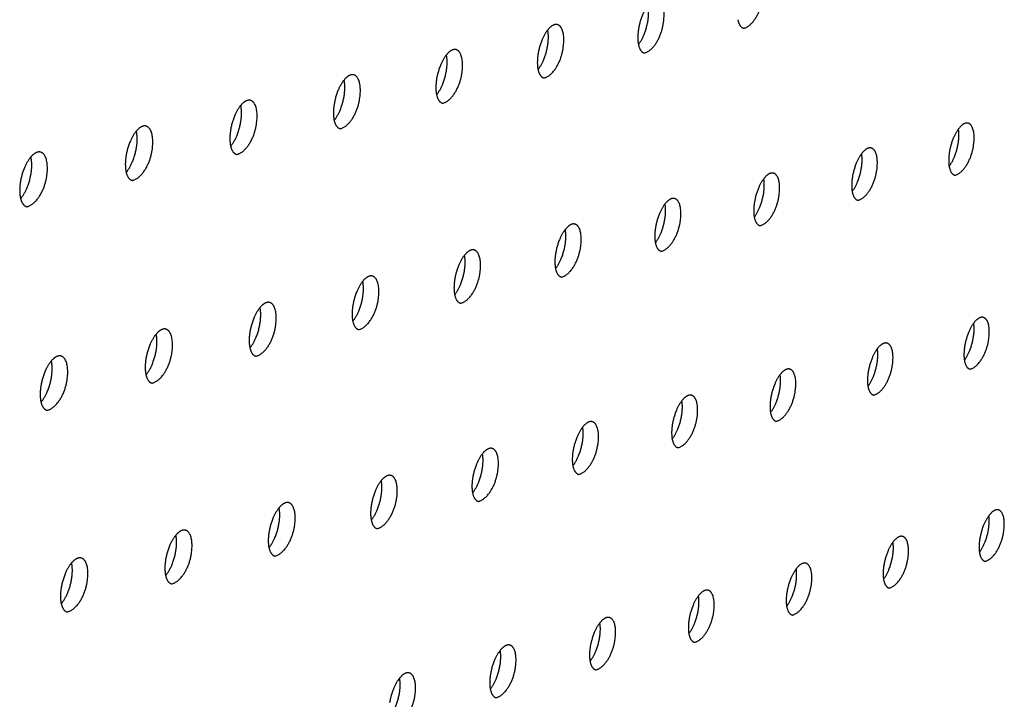
# Model space of a CAD drawing. Units: millimetres. Extents: x 0 to 890, y 0 to 230.
# Drawn here: x 141 to 142, y 55 to 56 of the extents above; entities that cross this region are included whole.
import ezdxf

# ---------------------------------------------------------------- set-up
doc = ezdxf.new("R2010")
doc.units = ezdxf.units.MM
doc.header["$MEASUREMENT"] = 0
doc.layers.add('Crear2D$Visible', color=7, linetype='Continuous', true_color=0x000000)

msp = doc.modelspace()

# ---------------------------------------------------------------- linework, layer by layer
at = {"layer": 'Crear2D$Visible', "lineweight": -3}
for points, weights, knots in [([(142.13676, 55.74825), (142.15029, 55.75116), (142.15408, 55.77537), (142.15719, 55.79523), (142.14866, 55.79686)], [2621.92386908, 1991.73207477, 2815.97055775, 2101.2002678, 2622.61746634], [3027.890369, 3027.890369, 3027.890369, 3029.574936, 3029.574936, 3031.033861, 3031.033861, 3031.033861]), ([(142.0398, 55.73326), (142.04647, 55.74172), (142.04861, 55.75548), (142.04984, 55.76343), (142.04862, 55.7693)], [2428.52975873, 2271.27865761, 2803.1251899, 2468.57299142, 2406.07812694], [1024.319138, 1024.319138, 1024.319138, 1025.337355, 1025.337355, 1025.97701, 1025.97701, 1025.97701]), ([(142.04532, 55.7255), (142.059, 55.72844), (142.06279, 55.75275), (142.06589, 55.77269), (142.05728, 55.77434)], [2607.87655042, 1981.94176972, 2802.12497556, 2091.6480682, 2608.5743587], [1023.552749, 1023.552749, 1023.552749, 1025.238182, 1025.238182, 1026.696254, 1026.696254, 1026.696254]), ([(141.95298, 55.70252), (141.96681, 55.70549), (141.97058, 55.72992), (141.97368, 55.74991), (141.965, 55.75159)], [2593.82745413, 1972.15146466, 2788.27939337, 2082.09915924, 2594.52951422], [2933.639554, 2933.639554, 2933.639554, 2935.325866, 2935.325866, 2936.783072, 2936.783072, 2936.783072]), ([(141.965, 55.75159), (141.96393, 55.75179), (141.96277, 55.75151), (141.9596, 55.75072), (141.95634, 55.74664)], [2594.52951422, 2675.09558061, 2785.78474059, 2501.6493436, 2414.99068329], [2936.7830718, 2936.7830718, 2936.7830718, 2936.9964844, 2936.9964844, 2937.5426665, 2937.5426665, 2937.5426665]), ([(141.94742, 55.71021), (141.95421, 55.71872), (141.95637, 55.73266), (141.95761, 55.74072), (141.95634, 55.74664)], [2418.93362797, 2256.06916521, 2789.27960771, 2453.82673253, 2393.25278499], [2934.39979, 2934.39979, 2934.39979, 2935.425688, 2935.425688, 2936.070247, 2936.070247, 2936.070247]), ([(141.85411, 55.68694), (141.86104, 55.69547), (141.86321, 55.70962), (141.86446, 55.71779), (141.86313, 55.72375)], [2409.46126095, 2240.78834885, 2775.43402552, 2439.12152824, 2380.47383019], [1118.551339, 1118.551339, 1118.551339, 1119.585134, 1119.585134, 1120.234567, 1120.234567, 1120.234567]), ([(141.85971, 55.67931), (141.87369, 55.68231), (141.87746, 55.70685), (141.88054, 55.72691), (141.87179, 55.72861)], [2579.77656572, 1962.3611596, 2774.43381118, 2072.55360869, 2580.48291886], [1117.79745, 1117.79745, 1117.79745, 1119.484655, 1119.484655, 1120.940981, 1120.940981, 1120.940981]), ([(141.87179, 55.72861), (141.87071, 55.72882), (141.86953, 55.72853), (141.86637, 55.72775), (141.86313, 55.72375)], [2580.48291886, 2661.00768507, 2771.93915839, 2493.27118024, 2405.50003566], [1120.940981, 1120.940981, 1120.940981, 1121.1559306, 1121.1559306, 1121.6942745, 1121.6942745, 1121.6942745]), ([(141.7655, 55.65587), (141.77964, 55.65889), (141.78341, 55.68356), (141.78648, 55.70368), (141.77765, 55.7054)], [2565.72387093, 1952.57085455, 2760.58822898, 2063.01148618, 2566.43455887], [2839.388651, 2839.388651, 2839.388651, 2841.076763, 2841.076763, 2842.532196, 2842.532196, 2842.532196]), ([(141.77765, 55.7054), (141.77655, 55.70562), (141.77535, 55.70532), (141.77221, 55.70455), (141.76899, 55.70063)], [2566.43455887, 2646.91639653, 2758.0935762, 2484.80108426, 2396.03142523], [2842.5321959, 2842.5321959, 2842.5321959, 2842.7487048, 2842.7487048, 2843.2793104, 2843.2793104, 2843.2793104]), ([(141.75987, 55.66343), (141.76693, 55.672), (141.76911, 55.68635), (141.77038, 55.69462), (141.76899, 55.70063)], [2400.00146301, 2225.61545635, 2761.58844333, 2424.50507432, 2367.75625779], [2840.136348, 2840.136348, 2840.136348, 2841.177908, 2841.177908, 2841.832091, 2841.832091, 2841.832091]), ([(141.66467, 55.63968), (141.67187, 55.64829), (141.67407, 55.66284), (141.67534, 55.67122), (141.6739, 55.67727)], [2390.5903098, 2210.48889599, 2747.74286114, 2410.0907746, 2355.13418207], [1212.783599, 1212.783599, 1212.783599, 1213.832914, 1213.832914, 1214.4915, 1214.4915, 1214.4915]), ([(141.67034, 55.63219), (141.68465, 55.63525), (141.6884, 55.66003), (141.69146, 55.68022), (141.68256, 55.68196)], [2551.66935583, 1942.78054949, 2746.74264679, 2053.47286323, 2552.38442079], [1212.042061, 1212.042061, 1212.042061, 1213.731094, 1213.731094, 1215.18562, 1215.18562, 1215.18562]), ([(141.68256, 55.68196), (141.68144, 55.68218), (141.68022, 55.68188), (141.6771, 55.68111), (141.6739, 55.67728)], [2552.38442079, 2632.82164422, 2744.24799401, 2476.30577712, 2386.62525204], [1215.1856197, 1215.1856197, 1215.1856197, 1215.4037102, 1215.4037102, 1215.9265488, 1215.9265488, 1215.9265488]), ([(142.33105, 55.61311), (142.34428, 55.61607), (142.34806, 55.6399), (142.35116, 55.65938), (142.3429, 55.66098)], [2657.04189487, 2020.52941955, 2856.6961533, 2133.55151433, 2657.73058675], [3191.249555, 3191.249555, 3191.249555, 3192.936214, 3192.936214, 3194.393009, 3194.393009, 3194.393009]), ([(142.3429, 55.66098), (142.34188, 55.66117), (142.34077, 55.66089), (142.33755, 55.66006), (142.33424, 55.65566)], [2657.73058675, 2740.43898879, 2854.20150051, 2547.37895438, 2465.31922609], [3194.3930093, 3194.3930093, 3194.3930093, 3194.607082, 3194.607082, 3195.1827577, 3195.1827577, 3195.1827577]), ([(141.56852, 55.61571), (141.57585, 55.62435), (141.57807, 55.6391), (141.57935, 55.64758), (141.57784, 55.65369)], [2381.12499545, 2195.55545052, 2733.89727895, 2395.40618342, 2342.45282805], [2745.873361, 2745.873361, 2745.873361, 2746.930129, 2746.930129, 2747.593693, 2747.593693, 2747.593693]), ([(141.57422, 55.60827), (141.58869, 55.61136), (141.59244, 55.63626), (141.59548, 55.65651), (141.58651, 55.65828)], [2537.6130068, 1932.99024443, 2732.8970646, 2043.93781335, 2538.33249147], [2745.137658, 2745.137658, 2745.137658, 2746.827625, 2746.827625, 2748.28123, 2748.28123, 2748.28123]), ([(141.58651, 55.65828), (141.58537, 55.65851), (141.58412, 55.6582), (141.58103, 55.65744), (141.57785, 55.65369)], [2538.33249147, 2618.7233554, 2730.40241182, 2467.91122884, 2377.36807368], [2748.2812299, 2748.2812299, 2748.2812299, 2748.5009252, 2748.5009252, 2749.0157204, 2749.0157204, 2749.0157204]), ([(142.3257, 55.62114), (142.33197, 55.62949), (142.33406, 55.64261), (142.33524, 55.65004), (142.33424, 55.65566)], [2469.25029236, 2327.13160699, 2857.69636764, 2530.31914626, 2458.49084199], [3192.039933, 3192.039933, 3192.039933, 3193.036286, 3193.036286, 3193.650278, 3193.650278, 3193.650278]), ([(141.47712, 55.58411), (141.49175, 55.58723), (141.49549, 55.61225), (141.49853, 55.63257), (141.48947, 55.63436)], [2523.55481057, 1923.19993938, 2719.05148241, 2034.40641207, 2524.27875814], [1306.28658, 1306.28658, 1306.28658, 1307.977497, 1307.977497, 1309.430166, 1309.430166, 1309.430166]), ([(141.48947, 55.63436), (141.48831, 55.63459), (141.48705, 55.63428), (141.48397, 55.63352), (141.48081, 55.62985)], [2524.27875814, 2604.62145534, 2716.55682963, 2459.15218935, 2367.93707527], [1309.4301663, 1309.4301663, 1309.4301663, 1309.6514898, 1309.6514898, 1310.1588784, 1310.1588784, 1310.1588784]), ([(142.23648, 55.59799), (142.24288, 55.60638), (142.24498, 55.61968), (142.24617, 55.62722), (142.24512, 55.63288)], [2459.5091704, 2311.78296594, 2843.85078545, 2515.38503139, 2445.42019158], [860.970493, 860.970493, 860.970493, 861.974537, 861.974537, 862.593568, 862.593568, 862.593568]), ([(142.24187, 55.59003), (142.25524, 55.59302), (142.25902, 55.61695), (142.26211, 55.63649), (142.25378, 55.63811)], [2643.00254946, 2010.73911449, 2842.8505711, 2123.99895819, 2643.69533434], [860.186304, 860.186304, 860.186304, 861.873828, 861.873828, 863.32977, 863.32977, 863.32977]), ([(142.25378, 55.63811), (142.25275, 55.63831), (142.25161, 55.63802), (142.24841, 55.6372), (142.24512, 55.63288)], [2643.69533434, 2726.35802425, 2840.35591832, 2539.18582638, 2455.62689374], [863.3297702, 863.3297702, 863.3297702, 863.545333, 863.545333, 864.1131538, 864.1131538, 864.1131538]), ([(141.47138, 55.59148), (141.47885, 55.60015), (141.48109, 55.61511), (141.48237, 55.62371), (141.48081, 55.62986)], [2371.91895739, 2180.35891958, 2720.05169675, 2380.89973871, 2329.85741317], [1307.015877, 1307.015877, 1307.015877, 1308.080694, 1308.080694, 1308.748935, 1308.748935, 1308.748935]), ([(142.15181, 55.56671), (142.16533, 55.56973), (142.16911, 55.59378), (142.17219, 55.61338), (142.16379, 55.61502)], [2628.96159441, 2000.94880944, 2829.00498891, 2114.44961624, 2629.65851098], [3096.99875, 3096.99875, 3096.99875, 3098.687152, 3098.687152, 3100.142229, 3100.142229, 3100.142229]), ([(142.16379, 55.61502), (142.16274, 55.61523), (142.16158, 55.61493), (142.1584, 55.61412), (142.15513, 55.60988)], [2629.65851098, 2712.27387834, 2826.51033613, 2530.84084905, 2445.9314267], [3100.1422287, 3100.1422287, 3100.1422287, 3100.3593024, 3100.3593024, 3100.919479, 3100.919479, 3100.919479]), ([(142.14639, 55.57461), (142.15291, 55.58304), (142.15503, 55.59653), (142.15622, 55.60418), (142.15513, 55.60988)], [2449.85322154, 2296.42617017, 2830.00520326, 2500.48873953, 2432.39969693], [3097.776682, 3097.776682, 3097.776682, 3098.788506, 3098.788506, 3099.412553, 3099.412553, 3099.412553]), ([(142.05541, 55.551), (142.06206, 55.55946), (142.06419, 55.57315), (142.0654, 55.5809), (142.06425, 55.58666)], [2440.30765634, 2281.02168027, 2816.15962106, 2485.65212118, 2419.43716002], [955.202543, 955.202543, 955.202543, 956.222316, 956.222316, 956.851316, 956.851316, 956.851316]), ([(142.06087, 55.54317), (142.07454, 55.54622), (142.07831, 55.57038), (142.08138, 55.59005), (142.07291, 55.59171)], [2614.91901897, 1991.15850438, 2815.15940672, 2104.9035532, 2615.62010638], [954.431016, 954.431016, 954.431016, 956.12031, 956.12031, 957.574507, 957.574507, 957.574507]), ([(142.07291, 55.59171), (142.07184, 55.59192), (142.07067, 55.59162), (142.0675, 55.5908), (142.06425, 55.58666)], [2615.62010638, 2698.18648703, 2812.66475394, 2522.5980195, 2436.37595727], [957.574507, 957.574507, 957.574507, 957.7931126, 957.7931126, 958.3453755, 958.3453755, 958.3453755]), ([(141.96903, 55.5194), (141.98285, 55.52248), (141.98661, 55.54674), (141.98967, 55.56648), (141.98113, 55.56816)], [2600.87481275, 1981.36819932, 2801.31382453, 2095.36083549, 2601.5801106], [3002.747859, 3002.747859, 3002.747859, 3004.438059, 3004.438059, 3005.891364, 3005.891364, 3005.891364]), ([(141.98113, 55.56816), (141.98005, 55.56838), (141.97885, 55.56807), (141.97571, 55.56726), (141.97247, 55.5632)], [2601.5801106, 2684.09578458, 2798.81917175, 2514.31990868, 2426.88337409], [3005.8913637, 3005.8913637, 3005.8913637, 3006.1115228, 3006.1115228, 3006.6558612, 3006.6558612, 3006.6558612]), ([(141.96353, 55.52716), (141.97031, 55.53566), (141.97246, 55.54954), (141.97367, 55.5574), (141.97248, 55.5632)], [2430.75697754, 2265.76386968, 2802.31403887, 2470.87429794, 2406.53046913], [3003.513207, 3003.513207, 3003.513207, 3004.540726, 3004.540726, 3005.174615, 3005.174615, 3005.174615]), ([(141.87627, 55.49539), (141.89025, 55.4985), (141.89401, 55.52288), (141.89706, 55.54267), (141.88844, 55.54438)], [2586.82896574, 1971.57789427, 2787.46824234, 2085.82153132, 2587.53851404], [1048.67564, 1048.67564, 1048.67564, 1050.366759, 1050.366759, 1051.819158, 1051.819158, 1051.819158]), ([(141.88844, 55.54438), (141.88734, 55.5446), (141.88613, 55.54429), (141.883, 55.54349), (141.87979, 55.53951)], [2587.53851404, 2670.0017035, 2784.97358956, 2505.96099726, 2417.42388594], [1051.8191578, 1051.8191578, 1051.8191578, 1052.0408922, 1052.0408922, 1052.5773829, 1052.5773829, 1052.5773829]), ([(141.87074, 55.50308), (141.87765, 55.51162), (141.87981, 55.5257), (141.88104, 55.53366), (141.87979, 55.53951)], [2421.34646173, 2250.41208057, 2788.46845668, 2456.15442956, 2393.67758698], [1049.434572, 1049.434572, 1049.434572, 1050.470096, 1050.470096, 1051.10881, 1051.10881, 1051.10881]), ([(141.77702, 55.47876), (141.78406, 55.48734), (141.78624, 55.50162), (141.78748, 55.50968), (141.78617, 55.51558)], [2411.95186731, 2235.16640694, 2774.62287449, 2441.4862439, 2380.87455699], [2909.249545, 2909.249545, 2909.249545, 2910.292947, 2910.292947, 2910.936435, 2910.936435, 2910.936435]), ([(141.78259, 55.47114), (141.79673, 55.47428), (141.80048, 55.49877), (141.80352, 55.51863), (141.79483, 55.52036)], [2572.78146833, 1961.78758921, 2773.62266015, 2076.28571074, 2573.49530756], [2908.49688, 2908.49688, 2908.49688, 2910.188932, 2910.188932, 2911.640411, 2911.640411, 2911.640411]), ([(141.79483, 55.52036), (141.7937, 55.52059), (141.79247, 55.52027), (141.78936, 55.51947), (141.78617, 55.51558)], [2573.49530756, 2655.9041745, 2771.12800737, 2497.54086389, 2408.00667798], [2911.6404108, 2911.6404108, 2911.6404108, 2911.8637432, 2911.8637432, 2912.3924261, 2912.3924261, 2912.3924261]), ([(141.68797, 55.44665), (141.70226, 55.44982), (141.70601, 55.47443), (141.70904, 55.49435), (141.70028, 55.4961)], [2558.73231136, 1951.99728415, 2759.77707796, 2066.75344569, 2559.45048244], [1142.920174, 1142.920174, 1142.920174, 1144.613173, 1144.613173, 1146.063719, 1146.063719, 1146.063719]), ([(141.70028, 55.4961), (141.69913, 55.49633), (141.69787, 55.49601), (141.69479, 55.49522), (141.69162, 55.49141)], [2559.45048244, 2641.80312637, 2757.28242517, 2489.1077026, 2398.66180388], [1146.0637187, 1146.0637187, 1146.0637187, 1146.2886718, 1146.2886718, 1146.8094941, 1146.8094941, 1146.8094941]), ([(141.68236, 55.4542), (141.68954, 55.46281), (141.69174, 55.4773), (141.69298, 55.48547), (141.69162, 55.49141)], [2402.57830257, 2220.01164239, 2760.7772923, 2426.8853763, 2368.12544885], [1143.666692, 1143.666692, 1143.666692, 1144.717876, 1144.717876, 1145.366055, 1145.366055, 1145.366055]), ([(142.345, 55.43477), (142.35822, 55.43783), (142.362, 55.4615), (142.36506, 55.48073), (142.35693, 55.48234)], [2664.14246218, 2029.74615422, 2869.73058446, 2146.77925813, 2664.83453338], [3172.393493, 3172.393493, 3172.393493, 3174.083909, 3174.083909, 3175.536934, 3175.536934, 3175.536934]), ([(142.35693, 55.48234), (142.35589, 55.48254), (142.35475, 55.48224), (142.35155, 55.48139), (142.34827, 55.477)], [2664.83453338, 2749.47276452, 2867.23593168, 2559.78339387, 2476.99373401], [3175.536934, 3175.536934, 3175.536934, 3175.7575261, 3175.7575261, 3176.3317652, 3176.3317652, 3176.3317652]), ([(141.59239, 55.4219), (141.60685, 55.42511), (141.61058, 55.44984), (141.6136, 55.46982), (141.60477, 55.4716)], [2544.68148616, 1942.2069791, 2745.93149577, 2057.22481008, 2545.40403048], [2814.245808, 2814.245808, 2814.245808, 2815.93977, 2815.93977, 2817.389366, 2817.389366, 2817.389366]), ([(141.60477, 55.4716), (141.6036, 55.47183), (141.60232, 55.4715), (141.59926, 55.47072), (141.59611, 55.46699)], [2545.40403048, 2627.698486, 2743.43684298, 2480.56411925, 2389.32206555], [2817.3893662, 2817.3893662, 2817.3893662, 2817.6159636, 2817.6159636, 2818.1290614, 2818.1290614, 2818.1290614]), ([(142.33971, 55.44287), (142.34597, 55.45121), (142.34805, 55.46426), (142.3492, 55.4715), (142.34827, 55.477)], [2480.87153706, 2337.07830075, 2870.7307988, 2547.5765022, 2472.29269411], [3173.189131, 3173.189131, 3173.189131, 3174.18673, 3174.18673, 3174.790052, 3174.790052, 3174.790052]), ([(141.58675, 55.4294), (141.59406, 55.43804), (141.59628, 55.45273), (141.59753, 55.461), (141.59611, 55.46699)], [2393.22904492, 2204.93701503, 2746.93171011, 2412.33468617, 2355.42245642], [2814.986281, 2814.986281, 2814.986281, 2816.045167, 2816.045167, 2816.697987, 2816.697987, 2816.697987]), ([(142.25097, 55.41895), (142.25735, 55.42733), (142.25944, 55.44058), (142.2606, 55.44792), (142.25963, 55.45347)], [2471.18575981, 2321.6535376, 2856.88521661, 2532.58480024, 2459.12344619], [879.81869, 879.81869, 879.81869, 880.824093, 880.824093, 881.432487, 881.432487, 881.432487]), ([(142.25629, 55.41092), (142.26966, 55.41402), (142.27343, 55.43779), (142.27649, 55.45708), (142.26828, 55.45871)], [2650.10816799, 2019.95584916, 2855.88500227, 2137.23254598, 2650.80429537], [879.029318, 879.029318, 879.029318, 880.720624, 880.720624, 882.172771, 882.172771, 882.172771]), ([(142.26828, 55.45871), (142.26723, 55.45892), (142.26607, 55.45861), (142.26289, 55.45777), (142.25962, 55.45346)], [2650.80429537, 2735.38601278, 2853.39034948, 2551.50089513, 2467.26661922], [882.1727709, 882.1727709, 882.1727709, 882.3948889, 882.3948889, 882.9614697, 882.9614697, 882.9614697]), ([(141.49017, 55.40435), (141.49762, 55.41302), (141.49985, 55.42791), (141.50111, 55.43629), (141.49963, 55.44233)], [2383.90511918, 2189.93612919, 2733.08612792, 2397.83893744, 2342.7657932], [1237.899132, 1237.899132, 1237.899132, 1238.965655, 1238.965655, 1239.623055, 1239.623055, 1239.623055]), ([(141.49584, 55.39691), (141.51047, 55.40015), (141.51419, 55.425), (141.5172, 55.44504), (141.50829, 55.44684)], [2530.62898463, 1932.41667404, 2732.08591357, 2047.69987983, 2531.35594399], [1237.164614, 1237.164614, 1237.164614, 1238.859553, 1238.859553, 1240.308186, 1240.308186, 1240.308186]), ([(141.50829, 55.44684), (141.50711, 55.44708), (141.5058, 55.44675), (141.50276, 55.44597), (141.49963, 55.44233)], [2531.35594399, 2613.59017825, 2729.59126079, 2472.01213848, 2380.05494634], [1240.308186, 1240.308186, 1240.308186, 1240.5364515, 1240.5364515, 1241.0417631, 1241.0417631, 1241.0417631]), ([(142.16672, 55.38684), (142.18023, 55.38997), (142.184, 55.41385), (142.18705, 55.4332), (142.17878, 55.43486)], [2636.0724098, 2010.1655441, 2842.03942008, 2127.6890979, 2636.77263099], [3078.142616, 3078.142616, 3078.142616, 3079.834825, 3079.834825, 3081.286082, 3081.286082, 3081.286082]), ([(142.17878, 55.43486), (142.1777, 55.43507), (142.17652, 55.43475), (142.17337, 55.43391), (142.17012, 55.4297)], [2636.77263099, 2721.29603035, 2839.54476729, 2543.45501566, 2457.75668201], [3081.2860815, 3081.2860815, 3081.2860815, 3081.5097465, 3081.5097465, 3082.068148, 3082.068148, 3082.068148]), ([(142.16136, 55.3948), (142.16786, 55.40322), (142.16997, 55.41666), (142.17115, 55.42411), (142.17012, 55.4297)], [2461.70050864, 2306.02635075, 2843.03963442, 2517.65452581, 2446.01638573], [3078.925285, 3078.925285, 3078.925285, 3079.93895, 3079.93895, 3080.55235, 3080.55235, 3080.55235]), ([(142.07087, 55.37042), (142.0775, 55.37888), (142.07963, 55.39251), (142.08081, 55.40006), (142.07973, 55.4057)], [2452.11200334, 2290.72593843, 2829.19405223, 2502.78473332, 2432.96925664], [974.050484, 974.050484, 974.050484, 975.071872, 975.071872, 975.690212, 975.690212, 975.690212]), ([(142.07627, 55.36253), (142.08993, 55.36568), (142.09369, 55.38968), (142.09673, 55.40909), (142.08839, 55.41076)], [2622.03518115, 2000.37523904, 2828.19383788, 2118.14897893, 2622.73953418], [973.273957, 973.273957, 973.273957, 974.967083, 974.967083, 976.417435, 976.417435, 976.417435]), ([(142.08839, 55.41076), (142.0873, 55.41098), (142.0861, 55.41066), (142.08296, 55.40983), (142.07973, 55.4057)], [2622.73953418, 2707.20275285, 2825.6991851, 2535.21753688, 2448.22309185], [976.4174353, 976.4174353, 976.4174353, 976.6426686, 976.6426686, 977.193174, 977.193174, 977.193174]), ([(141.97949, 55.3458), (141.98625, 55.3543), (141.9884, 55.36812), (141.98959, 55.37576), (141.98846, 55.38145)], [2442.62844765, 2275.38647537, 2815.34847004, 2488.32007811, 2420.12371775], [2984.661908, 2984.661908, 2984.661908, 2985.691171, 2985.691171, 2986.313728, 2986.313728, 2986.313728]), ([(141.98493, 55.33798), (141.99874, 55.34116), (142.00249, 55.36527), (142.00552, 55.38474), (141.99712, 55.38644)], [2607.99647607, 1990.58493399, 2814.34825569, 2108.61225586, 2608.70499938], [2983.891652, 2983.891652, 2983.891652, 2985.585709, 2985.585709, 2987.035143, 2987.035143, 2987.035143]), ([(141.99712, 55.38644), (141.99601, 55.38666), (141.99478, 55.38633), (141.99167, 55.3855), (141.98846, 55.38146)], [2608.70499938, 2693.10611423, 2811.85360291, 2526.82714893, 2438.67945216], [2987.0351433, 2987.0351433, 2987.0351433, 2987.2619669, 2987.2619669, 2987.8047898, 2987.8047898, 2987.8047898]), ([(141.89268, 55.31318), (141.90665, 55.3164), (141.9104, 55.34062), (141.91342, 55.36015), (141.90494, 55.36187)], [2593.95628911, 1980.79462893, 2800.5026735, 2099.07899721, 2594.66902155], [1067.518508, 1067.518508, 1067.518508, 1069.21351, 1069.21351, 1070.662012, 1070.662012, 1070.662012]), ([(141.90494, 55.36187), (141.90381, 55.3621), (141.90257, 55.36176), (141.89947, 55.36094), (141.89628, 55.35698)], [2594.66902155, 2679.00604666, 2798.00802072, 2518.45497924, 2429.22712541], [1070.662012, 1070.662012, 1070.662012, 1070.8904482, 1070.8904482, 1071.4254777, 1071.4254777, 1071.4254777]), ([(141.88721, 55.32094), (141.8941, 55.32948), (141.89626, 55.34349), (141.89746, 55.35125), (141.89628, 55.35699)], [2433.19750757, 2260.09535317, 2801.50288785, 2473.2230169, 2407.04617609], [1068.28253, 1068.28253, 1068.28253, 1069.319652, 1069.319652, 1069.947678, 1069.947678, 1069.947678]), ([(141.79952, 55.28814), (141.81365, 55.29139), (141.81739, 55.31572), (141.82039, 55.33531), (141.81185, 55.33705)], [2579.91461537, 1971.00432387, 2786.65709131, 2089.54927334, 2580.63159622], [2889.640599, 2889.640599, 2889.640599, 2891.336559, 2891.336559, 2892.784116, 2892.784116, 2892.784116]), ([(141.81185, 55.33705), (141.8107, 55.33729), (141.80943, 55.33695), (141.80635, 55.33613), (141.80319, 55.33226)], [2580.63159622, 2664.90248055, 2784.16243853, 2510.13491133, 2419.8907075], [2892.7841157, 2892.7841157, 2892.7841157, 2893.0141872, 2893.0141872, 2893.5412459, 2893.5412459, 2893.5412459]), ([(141.79401, 55.29582), (141.80103, 55.3044), (141.80321, 55.31862), (141.80442, 55.32647), (141.80319, 55.33226)], [2423.91622949, 2244.7029297, 2787.65730565, 2458.52940109, 2394.16610719], [2890.398137, 2890.398137, 2890.398137, 2891.443391, 2891.443391, 2892.076165, 2892.076165, 2892.076165]), ([(141.69988, 55.27047), (141.70704, 55.27908), (141.70924, 55.29349), (141.71045, 55.30146), (141.70917, 55.30729)], [2414.53839761, 2229.58211021, 2773.81172346, 2443.8928799, 2381.33772671], [1162.514489, 1162.514489, 1162.514489, 1163.567431, 1163.567431, 1164.20489, 1164.20489, 1164.20489]), ([(141.70543, 55.26285), (141.71971, 55.26613), (141.72344, 55.29057), (141.72644, 55.31022), (141.71783, 55.31199)], [2565.87145059, 1961.21401882, 2772.81150912, 2080.02315649, 2566.59271952], [1161.762967, 1161.762967, 1161.762967, 1163.459902, 1163.459902, 1164.906498, 1164.906498, 1164.906498]), ([(141.71783, 55.31199), (141.71665, 55.31223), (141.71537, 55.31189), (141.71231, 55.31107), (141.70916, 55.30728)], [2566.59271952, 2650.79534441, 2770.31685634, 2501.59716129, 2410.4915103], [1164.9064975, 1164.9064975, 1164.9064975, 1165.1382278, 1165.1382278, 1165.6576566, 1165.6576566, 1165.6576566]), ([(142.35883, 55.25803), (142.37204, 55.2612), (142.3758, 55.28471), (142.37884, 55.3037), (142.37083, 55.30532)], [2671.31373302, 2038.96288888, 2882.76501562, 2159.99746918, 2672.00916715], [3241.502101, 3241.502101, 3241.502101, 3243.196247, 3243.196247, 3244.64553, 3244.64553, 3244.64553]), ([(142.37083, 55.30532), (142.36977, 55.30553), (142.3686, 55.30521), (142.36543, 55.30433), (142.36217, 55.29997)], [2672.00916715, 2758.51595129, 2880.27036284, 2572.13846961, 2488.64426484], [3244.6455296, 3244.6455296, 3244.6455296, 3244.8725644, 3244.8725644, 3245.4454718, 3245.4454718, 3245.4454718]), ([(142.3536, 55.2662), (142.35984, 55.27454), (142.36191, 55.28753), (142.36304, 55.29458), (142.36217, 55.29997)], [2492.50563719, 2347.00515614, 2883.76522996, 2564.86800685, 2486.26491771], [3242.302899, 3242.302899, 3242.302899, 3243.301768, 3243.301768, 3243.894453, 3243.894453, 3243.894453]), ([(141.6048, 55.24486), (141.6121, 55.2535), (141.61432, 55.26812), (141.61554, 55.27619), (141.6142, 55.28206)], [2405.32863098, 2214.33325166, 2759.96614127, 2429.31269634, 2368.55914905], [2796.134655, 2796.134655, 2796.134655, 2797.195611, 2797.195611, 2797.837692, 2797.837692, 2797.837692]), ([(141.61039, 55.2373), (141.62484, 55.24061), (141.62856, 55.26518), (141.63155, 55.28488), (141.62286, 55.28668)], [2551.82679115, 1951.42371376, 2758.96592693, 2070.50072085, 2552.55238827], [2795.389451, 2795.389451, 2795.389451, 2797.087375, 2797.087375, 2798.532995, 2798.532995, 2798.532995]), ([(141.62286, 55.28668), (141.62167, 55.28692), (141.62036, 55.28657), (141.61732, 55.28576), (141.6142, 55.28207)], [2552.55238827, 2636.68456484, 2756.47127415, 2493.53974964, 2401.50545293], [2798.5329949, 2798.5329949, 2798.5329949, 2798.7664076, 2798.7664076, 2799.2771971, 2799.2771971, 2799.2771971]), ([(142.27059, 55.23344), (142.28395, 55.23664), (142.2877, 55.26026), (142.29073, 55.27931), (142.28266, 55.28094)], [2657.28505548, 2029.17258382, 2868.91943343, 2150.45641856, 2657.98451005], [809.907815, 809.907815, 809.907815, 811.602875, 811.602875, 813.051255, 813.051255, 813.051255]), ([(142.28266, 55.28094), (142.28158, 55.28116), (142.28039, 55.28083), (142.27724, 55.27996), (142.274, 55.27568)], [2657.98451005, 2744.42359317, 2866.42478065, 2564.00218042, 2479.01298732], [813.0512551, 813.0512551, 813.0512551, 813.2798506, 813.2798506, 813.8448547, 813.8448547, 813.8448547]), ([(142.26533, 55.24154), (142.27168, 55.24992), (142.27378, 55.2631), (142.27491, 55.27025), (142.274, 55.27569)], [2482.90198693, 2331.45805149, 2869.91964777, 2549.84057523, 2473.00541709], [810.702181, 810.702181, 810.702181, 811.709054, 811.709054, 812.306804, 812.306804, 812.306804]), ([(141.51439, 55.2115), (141.529, 55.21484), (141.53272, 55.23952), (141.53569, 55.25929), (141.52693, 55.26111)], [2537.78063413, 1941.6334087, 2745.12034474, 2060.98204261, 2538.51059995], [1256.007331, 1256.007331, 1256.007331, 1257.706259, 1257.706259, 1259.150888, 1259.150888, 1259.150888]), ([(141.52693, 55.26111), (141.52572, 55.26136), (141.52439, 55.261), (141.52137, 55.2602), (141.51827, 55.25658)], [2538.51059995, 2622.57006646, 2742.62569195, 2484.87933386, 2392.18356423], [1259.1508879, 1259.1508879, 1259.1508879, 1259.3860074, 1259.3860074, 1259.8892477, 1259.8892477, 1259.8892477]), ([(141.50877, 55.21899), (141.51621, 55.22766), (141.51844, 55.24249), (141.51967, 55.25066), (141.51827, 55.25658)], [2396.13287054, 2199.18272193, 2746.12055908, 2414.78812619, 2355.82855152], [1256.746351, 1256.746351, 1256.746351, 1257.815211, 1257.815211, 1258.461852, 1258.461852, 1258.461852]), ([(142.17619, 55.21663), (142.18268, 55.22506), (142.18479, 55.23843), (142.18593, 55.24568), (142.18497, 55.25117)], [2473.43177348, 2315.83299615, 2856.07406558, 2534.8754288, 2459.81022295], [3148.038888, 3148.038888, 3148.038888, 3149.053989, 3149.053989, 3149.656735, 3149.656735, 3149.656735]), ([(142.1815, 55.20861), (142.195, 55.21184), (142.19875, 55.23557), (142.20177, 55.25467), (142.19363, 55.25633)], [2643.25506632, 2019.38227877, 2855.07385124, 2140.91867804, 2643.95857792], [3147.251155, 3147.251155, 3147.251155, 3148.947142, 3148.947142, 3150.394607, 3150.394607, 3150.394607]), ([(142.19363, 55.25633), (142.19253, 55.25656), (142.19132, 55.25622), (142.18819, 55.25536), (142.18497, 55.25117)], [2643.95857792, 2730.32795883, 2852.57919846, 2555.910546, 2469.49366453], [3150.3946074, 3150.3946074, 3150.3946074, 3150.6247848, 3150.6247848, 3151.1817254, 3151.1817254, 3151.1817254]), ([(142.08619, 55.1915), (142.0928, 55.19996), (142.09493, 55.21352), (142.09608, 55.22087), (142.09508, 55.2264)], [2463.86546752, 2300.52030953, 2842.22848339, 2520.18993555, 2446.77644471], [904.934015, 904.934015, 904.934015, 905.956834, 905.956834, 906.564098, 906.564098, 906.564098]), ([(142.09153, 55.18354), (142.10519, 55.1868), (142.10893, 55.21064), (142.11194, 55.2298), (142.10373, 55.23148)], [2629.22376343, 2009.59197371, 2841.22826905, 2131.38431293, 2629.93136902], [904.152384, 904.152384, 904.152384, 905.849313, 905.849313, 907.295849, 907.295849, 907.295849]), ([(142.10373, 55.23148), (142.10262, 55.23171), (142.10139, 55.23137), (142.09827, 55.23051), (142.09507, 55.2264)], [2629.93136902, 2716.22898366, 2838.73361626, 2547.52342599, 2459.88532342], [907.295849, 907.295849, 907.295849, 907.5276302, 907.5276302, 908.076986, 908.076986, 908.076986]), ([(142.00069, 55.15823), (142.01449, 55.16152), (142.01823, 55.18547), (142.02123, 55.20468), (142.01296, 55.20639)], [2615.19114533, 1999.80166865, 2827.38268686, 2121.85339024, 2615.90288225], [3053.00012, 3053.00012, 3053.00012, 3054.698005, 3054.698005, 3056.143598, 3056.143598, 3056.143598]), ([(142.01296, 55.20639), (142.01182, 55.20662), (142.01057, 55.20627), (142.00748, 55.20542), (142.0043, 55.2014)], [2615.90288225, 2702.12660138, 2824.88803407, 2539.50966208, 2450.58771891], [3056.1435981, 3056.1435981, 3056.1435981, 3056.3770052, 3056.3770052, 3056.9179943, 3056.9179943, 3056.9179943]), ([(141.99531, 55.16611), (142.00205, 55.17461), (142.00419, 55.18837), (142.00535, 55.19582), (142.0043, 55.2014)], [2454.46902743, 2285.06507225, 2828.3829012, 2505.1281378, 2433.6035406], [3053.775325, 3053.775325, 3053.775325, 3054.806209, 3054.806209, 3055.418749, 3055.418749, 3055.418749]), ([(141.90895, 55.13266), (141.92291, 55.13599), (141.92664, 55.16004), (141.92963, 55.17932), (141.92128, 55.18104)], [2601.1572112, 1990.0113636, 2813.53710466, 2112.32597871, 2601.87311718], [998.396864, 998.396864, 998.396864, 1000.095718, 1000.095718, 1001.540354, 1001.540354, 1001.540354]), ([(141.92128, 55.18104), (141.92013, 55.18128), (141.91886, 55.18093), (141.91579, 55.18008), (141.91263, 55.17616)], [2601.87311718, 2688.02074395, 2811.04245188, 2531.34469516, 2441.28762902], [1001.540354, 1001.540354, 1001.540354, 1001.7754098, 1001.7754098, 1002.3082378, 1002.3082378, 1002.3082378]), ([(141.90353, 55.14048), (141.9104, 55.14902), (141.91256, 55.16297), (141.91373, 55.17052), (141.91263, 55.17615)], [2445.03569063, 2269.8038618, 2814.53731901, 2490.34417159, 2420.58765698], [999.165956, 999.165956, 999.165956, 1000.204613, 1000.204613, 1000.821951, 1000.821951, 1000.821951]), ([(141.8163, 55.10684), (141.83041, 55.1102), (141.83414, 55.13437), (141.83712, 55.1537), (141.82871, 55.15545)], [2587.12196095, 1980.22105854, 2799.69152247, 2102.80214891, 2587.84207411], [2958.748995, 2958.748995, 2958.748995, 2960.448834, 2960.448834, 2961.892498, 2961.892498, 2961.892498]), ([(141.82871, 55.15545), (141.82753, 55.1557), (141.82624, 55.15534), (141.82319, 55.1545), (141.82005, 55.15065)], [2587.84207411, 2673.91134155, 2797.19686969, 2523.02250605, 2431.97294575], [2961.8924981, 2961.8924981, 2961.8924981, 2962.1292256, 2962.1292256, 2962.654113, 2962.654113, 2962.654113]), ([(141.81084, 55.11459), (141.81785, 55.12317), (141.82003, 55.13732), (141.82121, 55.14497), (141.82005, 55.15065)], [2435.82607736, 2254.32825807, 2800.69173682, 2475.61884329, 2407.62727985], [2959.51151, 2959.51151, 2959.51151, 2960.558429, 2960.558429, 2961.180501, 2961.180501, 2961.180501])]:
    msp.add_rational_spline(points, weights, degree=2, knots=knots, dxfattribs=at)
for points, weights in [([(142.04862, 55.7693), (142.04196, 55.76083), (142.03982, 55.74707)], [2424.61643152, 2267.58344482, 2798.66358001]), ([(142.13128, 55.75608), (142.13269, 55.74903), (142.13676, 55.74825)], [2416.71785062, 2343.64234299, 2621.92386908]), ([(141.95634, 55.74664), (141.94954, 55.73813), (141.94739, 55.72417)], [2414.99068329, 2252.42274341, 2784.81799782]), ([(142.03982, 55.74707), (142.03859, 55.73912), (142.0398, 55.73326)], [2798.66358001, 2465.79424793, 2403.85961914]), ([(142.0398, 55.73326), (142.04125, 55.72628), (142.04532, 55.7255)], [2403.85961914, 2334.12350605, 2607.87655042]), ([(141.86313, 55.72375), (141.85621, 55.7152), (141.85404, 55.70105)], [2405.50003566, 2237.16984352, 2770.97241563]), ([(141.94739, 55.72417), (141.94615, 55.71612), (141.94742, 55.71021)], [2784.81799782, 2451.02861243, 2391.03119207]), ([(141.94742, 55.71021), (141.9489, 55.70331), (141.95298, 55.70252)], [2391.03119207, 2324.60017124, 2593.82745413]), ([(141.76899, 55.70063), (141.76193, 55.69205), (141.75975, 55.6777)], [2396.03142523, 2222.00881476, 2757.12683344]), ([(141.85404, 55.70105), (141.85279, 55.69289), (141.85411, 55.68694)], [2770.97241563, 2436.35231478, 2378.26655865]), ([(141.85411, 55.68694), (141.85563, 55.6801), (141.85971, 55.67931)], [2378.26655865, 2315.00246059, 2579.77656572]), ([(141.6739, 55.67728), (141.6667, 55.66866), (141.6645, 55.65411)], [2386.62525204, 2206.87301486, 2743.28125125]), ([(141.75975, 55.6777), (141.75849, 55.66943), (141.75987, 55.66343)], [2757.12683344, 2421.7323513, 2365.55181973]), ([(141.75987, 55.66343), (141.76142, 55.65667), (141.7655, 55.65587)], [2365.55181973, 2305.35461444, 2565.72387093]), ([(141.57785, 55.65369), (141.57051, 55.64504), (141.56829, 55.63028)], [2377.36807368, 2191.63662613, 2729.43566905]), ([(141.6645, 55.65411), (141.66324, 55.64574), (141.66467, 55.63968)], [2743.28125125, 2407.17742259, 2352.88818029]), ([(142.33424, 55.65566), (142.32797, 55.6473), (142.32588, 55.63418)], [2465.31922609, 2323.46969568, 2853.23475775]), ([(141.66467, 55.63968), (141.66626, 55.63299), (141.67034, 55.63219)], [2352.88818029, 2295.65048507, 2551.66935583]), ([(142.24512, 55.63288), (142.23873, 55.62449), (142.23663, 55.61118)], [2455.62689374, 2308.03177076, 2839.38917556]), ([(142.32588, 55.63418), (142.32471, 55.62675), (142.3257, 55.62114)], [2853.23475775, 2527.47304308, 2456.22565124]), ([(141.48081, 55.62985), (141.47333, 55.62117), (141.4711, 55.60621)], [2367.93707527, 2176.7643368, 2715.59008686]), ([(141.56829, 55.63028), (141.56702, 55.6218), (141.56851, 55.6157)], [2729.43566905, 2392.65847464, 2340.26469964]), ([(141.56851, 55.6157), (141.57014, 55.60908), (141.57422, 55.60827)], [2340.26469964, 2285.91120004, 2537.6130068]), ([(142.3257, 55.62114), (142.32698, 55.6139), (142.33105, 55.61311)], [2456.22565124, 2369.92599647, 2657.04189487]), ([(141.4711, 55.60621), (141.46982, 55.59762), (141.47138, 55.59148)], [2715.59008686, 2378.21072773, 2327.69106861]), ([(142.15513, 55.60988), (142.14861, 55.60145), (142.14649, 55.58795)], [2445.9314267, 2292.74556539, 2825.54359336]), ([(142.23663, 55.61118), (142.23544, 55.60365), (142.23648, 55.598)], [2839.38917556, 2512.85279592, 2443.29232062]), ([(142.23648, 55.598), (142.23779, 55.59082), (142.24187, 55.59003)], [2443.29232062, 2360.31535792, 2643.00254946]), ([(141.47138, 55.59148), (141.47303, 55.58492), (141.47712, 55.58411)], [2327.69106861, 2276.11147912, 2523.55481057]), ([(142.06425, 55.58666), (142.0576, 55.57818), (142.05547, 55.56449)], [2436.37595727, 2277.35737819, 2811.69801117]), ([(142.14649, 55.58795), (142.1453, 55.58032), (142.14638, 55.57462)], [2825.54359336, 2497.92690697, 2430.25958978]), ([(142.14638, 55.57462), (142.14774, 55.56751), (142.15181, 55.56671)], [2430.25958978, 2350.9175425, 2628.96159441]), ([(141.97247, 55.5632), (141.9657, 55.55469), (141.96355, 55.5408)], [2426.88337409, 2262.00447883, 2797.85242898]), ([(142.05547, 55.56449), (142.05427, 55.55676), (142.0554, 55.55101)], [2811.69801117, 2483.14043736, 2417.31770256]), ([(142.0554, 55.55101), (142.0568, 55.54398), (142.06087, 55.54317)], [2417.31770256, 2341.40931112, 2614.91901897]), ([(141.96355, 55.5408), (141.96233, 55.53296), (141.96353, 55.52716)], [2797.85242898, 2468.29439231, 2404.38465959]), ([(141.87979, 55.53951), (141.87288, 55.53096), (141.87071, 55.51688)], [2417.42388594, 2246.73233287, 2784.00684679]), ([(141.96353, 55.52716), (141.96496, 55.52021), (141.96903, 55.5194)], [2404.38465959, 2331.93453614, 2600.87481275]), ([(141.78617, 55.51558), (141.77913, 55.507), (141.77695, 55.49271)], [2408.00667798, 2231.52138424, 2770.1612646]), ([(141.87071, 55.51688), (141.86949, 55.50892), (141.87074, 55.50308)], [2784.00684679, 2453.35019811, 2391.44880753]), ([(141.87074, 55.50308), (141.8722, 55.4962), (141.87627, 55.49539)], [2391.44880753, 2322.52034678, 2586.82896574]), ([(141.69162, 55.49141), (141.68444, 55.48279), (141.68224, 55.4683)], [2398.66180388, 2216.32349614, 2756.31568241]), ([(141.77695, 55.49271), (141.77572, 55.48466), (141.77702, 55.47876)], [2770.1612646, 2438.70009599, 2378.65638011]), ([(141.77702, 55.47876), (141.77852, 55.47196), (141.78259, 55.47114)], [2378.65638011, 2312.88515871, 2572.78146833]), ([(141.68224, 55.4683), (141.681, 55.46014), (141.68236, 55.4542)], [2756.31568241, 2424.10627665, 2365.91368161]), ([(142.34827, 55.477), (142.34201, 55.46865), (142.33994, 55.45559)], [2476.99373401, 2333.31730614, 2866.26918891]), ([(141.59611, 55.46699), (141.58879, 55.45834), (141.58658, 55.44365)], [2389.32206555, 2201.23594622, 2742.47010022]), ([(141.68236, 55.4542), (141.6839, 55.44747), (141.68797, 55.44665)], [2365.91368161, 2303.20030641, 2558.73231136]), ([(142.25962, 55.45346), (142.25325, 55.44507), (142.25115, 55.43183)], [2467.26661922, 2317.96863096, 2852.42360672]), ([(142.33994, 55.45559), (142.33878, 55.44837), (142.33971, 55.44287)], [2866.26918891, 2545.00167281, 2470.14628507]), ([(141.49963, 55.44233), (141.49217, 55.43364), (141.48994, 55.41875)], [2380.05494634, 2186.15683173, 2728.62451803]), ([(141.58658, 55.44365), (141.58533, 55.43538), (141.58674, 55.4294)], [2742.47010022, 2409.56800613, 2353.21887919]), ([(142.33971, 55.44287), (142.34094, 55.43557), (142.345, 55.43477)], [2470.14628507, 2377.20334257, 2664.14246218]), ([(141.58674, 55.4294), (141.58832, 55.42273), (141.59239, 55.4219)], [2353.21887919, 2293.46645999, 2544.68148616]), ([(142.17012, 55.4297), (142.16362, 55.42127), (142.1615, 55.40783)], [2457.75668201, 2302.38365705, 2838.57802453]), ([(142.25115, 55.43183), (142.24999, 55.42449), (142.25097, 55.41895)], [2852.42360672, 2529.71026914, 2456.84138975]), ([(141.48994, 55.41875), (141.48869, 55.41038), (141.49016, 55.40435)], [2728.62451803, 2395.35848055, 2340.65992109]), ([(142.25097, 55.41895), (142.25223, 55.41173), (142.25629, 55.41092)], [2456.84138975, 2368.06740089, 2650.10816799]), ([(142.07973, 55.4057), (142.07311, 55.39723), (142.07098, 55.3836)], [2448.22309185, 2286.99010822, 2824.73244234]), ([(142.1615, 55.40783), (142.16033, 55.40039), (142.16136, 55.3948)], [2838.57802453, 2514.79301107, 2443.74399077]), ([(141.49016, 55.40435), (141.49177, 55.39775), (141.49584, 55.39691)], [2340.65992109, 2283.48993172, 2530.62898463]), ([(142.16136, 55.3948), (142.16266, 55.38766), (142.16672, 55.38684)], [2443.74399077, 2358.65269254, 2636.0724098]), ([(141.98846, 55.38146), (141.9817, 55.37295), (141.97956, 55.35913)], [2438.67945216, 2271.74933714, 2810.88686015]), ([(141.98846, 55.38145), (141.98846, 55.38146), (141.98846, 55.38146)], [2420.12371775, 2420.05165703, 2419.9798853]), ([(142.07098, 55.3836), (142.0698, 55.37606), (142.07087, 55.37042)], [2824.73244234, 2500.14737573, 2430.79645493]), ([(142.07087, 55.37042), (142.07221, 55.36335), (142.07627, 55.36253)], [2430.79645493, 2349.03437422, 2622.03518115]), ([(141.89628, 55.35698), (141.88939, 55.34843), (141.88723, 55.33442)], [2429.22712541, 2256.49041598, 2797.04127795]), ([(141.97956, 55.35913), (141.97837, 55.35149), (141.97949, 55.3458)], [2810.88686015, 2485.35862849, 2417.81726318]), ([(141.97949, 55.3458), (141.98087, 55.3388), (141.98493, 55.33798)], [2417.81726318, 2339.50892513, 2607.99647607]), ([(141.88723, 55.33442), (141.88604, 55.32667), (141.88721, 55.32093)], [2797.04127795, 2470.39989123, 2404.80138815]), ([(141.80319, 55.33226), (141.79617, 55.32367), (141.79399, 55.30946)], [2419.8907075, 2241.17950234, 2783.19569576]), ([(141.88721, 55.32093), (141.88863, 55.31401), (141.89268, 55.31318)], [2404.80138815, 2330.09433629, 2593.95628911]), ([(141.70916, 55.30728), (141.70201, 55.29866), (141.69981, 55.28425)], [2410.4915103, 2226.08606083, 2769.35011357]), ([(141.79399, 55.30946), (141.79278, 55.30161), (141.79401, 55.29582)], [2783.19569576, 2455.7188599, 2391.93007723]), ([(142.36217, 55.29997), (142.35593, 55.29162), (142.35386, 55.27862)], [2488.64426484, 2343.21421587, 2879.30362007]), ([(141.79401, 55.29582), (141.79546, 55.28897), (141.79952, 55.28814)], [2391.93007723, 2320.47271366, 2579.91461537]), ([(141.6142, 55.28207), (141.6069, 55.27342), (141.60469, 55.25879)], [2401.50545293, 2210.51290233, 2755.50453138]), ([(141.69981, 55.28425), (141.6986, 55.27629), (141.69988, 55.27047)], [2769.35011357, 2441.09482104, 2379.11023943]), ([(142.35386, 55.27862), (142.35273, 55.27158), (142.3536, 55.26619)], [2879.30362007, 2561.96150022, 2483.95603233]), ([(141.69988, 55.27047), (141.70137, 55.26368), (141.70543, 55.26285)], [2379.11023943, 2310.80122024, 2565.87145059]), ([(142.274, 55.27568), (142.26764, 55.26729), (142.26555, 55.25411)], [2479.01298732, 2327.71948181, 2865.45803788]), ([(142.3536, 55.26619), (142.35478, 55.25886), (142.35883, 55.25803)], [2483.95603233, 2384.98140816, 2671.31373302]), ([(141.51827, 55.25658), (141.51084, 55.2479), (141.50861, 55.23307)], [2392.18356423, 2195.54207698, 2741.65894919]), ([(141.60469, 55.25879), (141.60347, 55.25073), (141.6048, 55.24486)], [2755.50453138, 2426.66816565, 2366.39168829]), ([(142.18497, 55.25117), (142.17849, 55.24274), (142.17638, 55.22936)], [2469.49366453, 2312.18019172, 2851.61245569]), ([(142.26555, 55.25411), (142.26441, 55.24697), (142.26532, 55.24153)], [2865.45803788, 2546.94718879, 2470.70659254]), ([(141.6048, 55.24486), (141.60633, 55.23814), (141.61039, 55.2373)], [2366.39168829, 2300.98132533, 2551.82679115]), ([(141.50861, 55.23307), (141.50738, 55.22491), (141.50877, 55.21899)], [2741.65894919, 2412.01473384, 2353.61751898]), ([(142.26532, 55.24153), (142.26654, 55.23427), (142.27059, 55.23344)], [2470.70659254, 2375.63624216, 2657.28505548]), ([(142.09507, 55.2264), (142.08846, 55.21793), (142.08634, 55.20437)], [2459.88532342, 2296.93609249, 2837.7668735]), ([(142.09508, 55.2264), (142.09507, 55.2264), (142.09507, 55.22641)], [2446.77644471, 2446.72667036, 2446.6770103]), ([(142.17638, 55.22936), (142.17523, 55.22212), (142.17619, 55.21663)], [2851.61245569, 2531.99504469, 2457.52121856]), ([(141.50877, 55.21899), (141.51033, 55.21234), (141.51439, 55.2115)], [2353.61751898, 2291.3113504, 2537.78063413]), ([(142.17619, 55.21663), (142.17745, 55.20944), (142.1815, 55.20861)], [2457.52121856, 2366.23702667, 2643.25506632]), ([(142.0043, 55.2014), (141.99756, 55.19289), (141.99542, 55.17913)], [2450.58771891, 2281.31911845, 2823.92129131]), ([(142.08634, 55.20437), (142.08519, 55.19702), (142.08619, 55.19149)], [2837.7668735, 2517.10409651, 2444.39759049]), ([(142.08619, 55.19149), (142.08748, 55.18438), (142.09153, 55.18354)], [2444.39759049, 2356.78461897, 2629.22376343]), ([(141.99542, 55.17913), (141.99426, 55.17169), (141.99531, 55.16611)], [2823.92129131, 2502.40647807, 2431.39221176]), ([(141.91263, 55.17616), (141.90576, 55.16761), (141.9036, 55.15365)], [2441.28762902, 2265.85322079, 2810.07570912]), ([(141.99531, 55.16611), (141.99664, 55.15907), (142.00069, 55.15823)], [2431.39221176, 2347.18630243, 2615.19114533]), ([(141.9036, 55.15365), (141.90243, 55.14611), (141.90353, 55.14049)], [2810.07570912, 2487.72606757, 2418.42289369]), ([(141.82005, 55.15065), (141.81305, 55.14207), (141.81087, 55.12791)], [2431.97294575, 2250.54440972, 2796.23012693]), ([(141.90353, 55.14049), (141.90489, 55.13351), (141.90895, 55.13266)], [2418.42289369, 2337.5665275, 2601.1572112])]:
    msp.add_rational_spline(points, weights, degree=2, dxfattribs=at)

doc.saveas('drawing.dxf')
